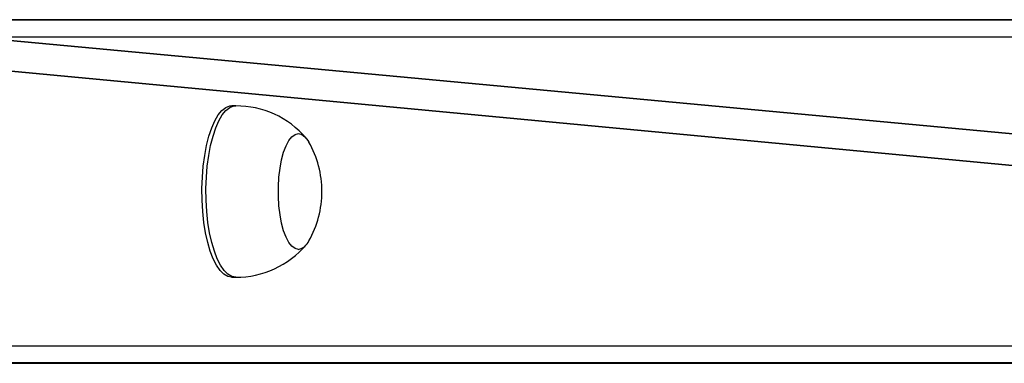
# Model space of a CAD drawing. Units: centimetres. Extents: x -370 to 370, y -273 to 273.
# Drawn here: x 17 to 40, y -61 to -53 of the extents above; entities that cross this region are included whole.
import ezdxf

# ---------------------------------------------------------------- set-up
doc = ezdxf.new("R2010")
doc.units = ezdxf.units.CM
doc.header["$LTSCALE"] = 2.54
doc.layers.get('0').update_dxf_attribs({"true_color": 0xff5454})
doc.layers.add('VP-EQ', color=7, linetype='Continuous', true_color=0x8a3492)

# ---------------------------------------------------------------- blocks, each defined once
blk = doc.blocks.new('Grupuj_2')
at = {"color": 0}
mesh = blk.add_polyface(dxfattribs=at)
corners = [(85.41, 8, 233.873), (7.991, 8, 1.317), (-0.538, 8, 1.317), (92.914, 8, 231.1)]
mesh.append_faces([[corners[k] for k in face] for face in [(0, 1, 2), (1, 0, 3)]], dxfattribs={"vtx0": -1, "color": 0})
mesh = blk.add_polyface(dxfattribs=at)
corners = [(85.41, 8, 233.873), (-0.538, 0, 1.317), (85.41, 0, 233.873), (-0.538, 8, 1.317)]
mesh.append_faces([[corners[k] for k in face] for face in [(0, 1, 2), (1, 0, 3)]], dxfattribs={"vtx0": -1, "color": 0})
mesh = blk.add_polyface(dxfattribs=at)
corners = [(7.991, 0, 1.317), (92.914, 8, 231.1), (92.914, 0, 231.1), (7.991, 8, 1.317)]
mesh.append_faces([[corners[k] for k in face] for face in [(0, 1, 2), (1, 0, 3)]], dxfattribs={"vtx0": -1, "color": 0})
mesh = blk.add_polyface(dxfattribs=at)
corners = [(92.914, 0, 231.1), (-0.538, 0, 1.317), (7.991, 0, 1.317), (85.41, 0, 233.873)]
mesh.append_faces([[corners[k] for k in face] for face in [(0, 1, 2), (1, 0, 3)]], dxfattribs={"vtx0": -1, "color": 0})
blk = doc.blocks.new('Komponent_9')
at = {"color": 8, "true_color": 0x6f7c7f, "extrusion": (0, 0, -1), "zscale": -1, "rotation": 180}
blk.add_blockref('Grupuj_2', (-0.598, 8, 1.387), dxfattribs=at)
blk = doc.blocks.new('Grupuj_1')
at = {"color": 0, "rotation": 180}
blk.add_blockref('Komponent_9', (194.971, 219.871, 0.069), dxfattribs=at)
blk = doc.blocks.new('st14913')
at = {"layer": 'VP-EQ', "color": 0, "linetype": 'Continuous', "lineweight": 25}
for p, q in [((4812.893, 1957.536), (4900.068, 1957.529)), ((4900.068, 1957.129), (4813.268, 1957.136)), ((4824.455, 1955.535), (4824.362, 1955.535)), ((4824.361, 1951.535), (4824.455, 1951.535)), ((4813.268, 1949.936), (4900.068, 1949.929)), ((4806.139, 1949.536), (4899.568, 1949.529)), ((4900.068, 1949.529), (4812.893, 1949.536))]:
    blk.add_line(p, q, dxfattribs=at)
at = {"layer": 'VP-EQ', "color": 0, "linetype": 'Continuous', "lineweight": 25, "flags": 128}
for points in [[(4824.361, 1951.535), (4824.269, 1951.553), (4824.178, 1951.606), (4824.091, 1951.693), (4824.008, 1951.814), (4823.932, 1951.965), (4823.863, 1952.144), (4823.803, 1952.348), (4823.753, 1952.574), (4823.714, 1952.816), (4823.687, 1953.071), (4823.672, 1953.335), (4823.669, 1953.602), (4823.678, 1953.867), (4823.699, 1954.127), (4823.733, 1954.377), (4823.777, 1954.611), (4823.832, 1954.826), (4823.896, 1955.018), (4823.969, 1955.184), (4824.049, 1955.32), (4824.134, 1955.424), (4824.223, 1955.495), (4824.315, 1955.53), (4824.362, 1955.535)], [(4824.455, 1951.535), (4824.363, 1951.553), (4824.272, 1951.606), (4824.184, 1951.693), (4824.102, 1951.814), (4824.025, 1951.965), (4823.957, 1952.144), (4823.897, 1952.348), (4823.847, 1952.574), (4823.808, 1952.816), (4823.781, 1953.071), (4823.765, 1953.335), (4823.762, 1953.602), (4823.772, 1953.867), (4823.793, 1954.127), (4823.826, 1954.377), (4823.871, 1954.611), (4823.926, 1954.826), (4823.99, 1955.018), (4824.063, 1955.184), (4824.143, 1955.32), (4824.228, 1955.424), (4824.317, 1955.495), (4824.409, 1955.53), (4824.455, 1955.535)], [(4825.918, 1952.185), (4825.841, 1952.203), (4825.766, 1952.258), (4825.696, 1952.347), (4825.631, 1952.469), (4825.574, 1952.62), (4825.527, 1952.796), (4825.49, 1952.992), (4825.465, 1953.203), (4825.452, 1953.423), (4825.452, 1953.646), (4825.465, 1953.866), (4825.49, 1954.077), (4825.527, 1954.273), (4825.574, 1954.449), (4825.631, 1954.6), (4825.696, 1954.722), (4825.767, 1954.812), (4825.842, 1954.866), (4825.919, 1954.885), (4825.996, 1954.866), (4826.071, 1954.811), (4826.141, 1954.722), (4826.163, 1954.687)], [(4825.918, 1952.185), (4825.841, 1952.203), (4825.766, 1952.258), (4825.696, 1952.347), (4825.631, 1952.469), (4825.574, 1952.62), (4825.527, 1952.796), (4825.49, 1952.992), (4825.465, 1953.203), (4825.452, 1953.423), (4825.452, 1953.646), (4825.465, 1953.866), (4825.49, 1954.077), (4825.527, 1954.273), (4825.574, 1954.449), (4825.631, 1954.6), (4825.696, 1954.722), (4825.767, 1954.812), (4825.842, 1954.866), (4825.919, 1954.885), (4825.996, 1954.866), (4826.071, 1954.811), (4826.141, 1954.722), (4826.163, 1954.687)]]:
    blk.add_lwpolyline(points, dxfattribs=at)
at = {"layer": 'VP-EQ', "color": 0, "linetype": 'Continuous', "lineweight": 25}
for centre, radius, start, end in [((4824.475, 1953.4), 2.131, 40.5096, 90.5301), ((4824.132, 1953.535), 2.334, 359.9964, 29.5716), ((4824.132, 1953.535), 2.334, 330.4222, 359.9964), ((4824.462, 1953.68), 2.146, 269.8001, 319.6836), ((4825.85, 1952.518), 0.341, 281.5837, 336.5182)]:
    blk.add_arc(centre, radius, start, end, dxfattribs=at)
blk = doc.blocks.new('st14913 2d')
at = {"layer": 'VP-EQ', "color": 0}
blk.add_blockref('st14913', (0, 0), dxfattribs=at)

msp = doc.modelspace()

# ---------------------------------------------------------------- block references
at = {"layer": 'VP-EQ', "color": 0}
for name, p in [('st14913 2d', (-4802.532, -2010.32)), ('Grupuj_1', (-97.485, -272.649))]:
    msp.add_blockref(name, p, dxfattribs=at)

doc.saveas('drawing.dxf')
